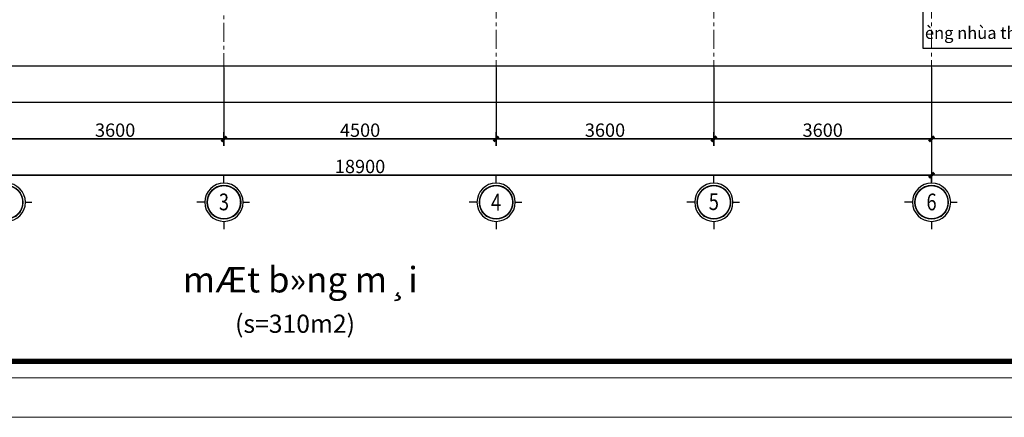
# Model space of a CAD drawing. Extents: x -9548 to 682920, y -330606 to 131825.
# Drawn here: x 316035 to 332316, y -232754 to -226184 of the extents above; entities that cross this region are included whole.
import ezdxf
from ezdxf.enums import TextEntityAlignment as Align

# ---------------------------------------------------------------- set-up
doc = ezdxf.new("R2010")
doc.units = 0
doc.header["$LTSCALE"] = 250
doc.header["$MEASUREMENT"] = 0
doc.linetypes.add('CENTER', pattern=[2, 1.25, -0.25, 0.25, -0.25])
doc.layers.get('DEFPOINTS').update_dxf_attribs({"color": 244, "linetype": 'CONTINUOUS'})
for name, color, linetype, lineweight in [('7', 7, 'CONTINUOUS', 18), ('A-KHUNGTEN', 255, 'CONTINUOUS', 20), ('DIM', 159, 'CONTINUOUS', 13), ('HIEP-HATCH', 8, 'CONTINUOUS', 9), ('HIEP-TEXT2', 7, 'CONTINUOUS', 25), ('TEXT', 2, 'CONTINUOUS', 13), ('TRUC17', 58, 'CENTER', 13), ('VNIC-CHU', 153, 'CONTINUOUS', 20), ('VNIC-HATCH1', 8, 'CONTINUOUS', 9), ('VNIC-MANH2', 8, 'CONTINUOUS', 9)]:
    doc.layers.add(name, color=color, linetype=linetype, lineweight=lineweight)
doc.layers.add('8', color=8, linetype='CONTINUOUS')
doc.layers.add('A-HATCH', color=251, linetype='CONTINUOUS')
doc.styles.add('$TIEUDE_TO', font='VHHELS.ttf')
doc.styles.add('ARIALH', font='VHARIAL.ttf', dxfattribs={"width": 0.8})
doc.styles.add('LAMTEXT', font='chhbg.shx', dxfattribs={"width": 0.75, "bigfont": 'vn.shx'})
doc.styles.add('STYLE2', font='VHARIALN.ttf', dxfattribs={"width": 0.85, "height": 200})
doc.dimstyles.new('VNIC-100', dxfattribs={"dimtxt": 220, "dimasz": 1, "dimexe": 30, "dimexo": 20, "dimgap": 35, "dimtad": 1, "dimdec": 0, "dimrnd": 5, "dimzin": 1, "dimdsep": 46, "dimtxsty": 'LAMTEXT', "dimblk": '111', "dimcen": 0, "dimclrd": 8, "dimclre": 251, "dimclrt": 2, "dimadec": 0, "dimazin": 0, "dimtfac": 1, "dimtdec": 0, "dimtix": 1, "dimtofl": 0, "dimtmove": 2, "dimatfit": 3, "dimldrblk": '111', "dimfxl": 0, "dimtolj": 2, "dimtzin": 1, "dimarcsym": 0})

# ---------------------------------------------------------------- blocks, each defined once
blk = doc.blocks.new('KHUNGBANVE')
at = {"layer": '7'}
blk.add_lwpolyline([(-43560, 0), (0, 0), (0, 31130), (-43560, 31130)], close=True, dxfattribs=at)
at = {"layer": '7', "const_width": 104}
blk.add_lwpolyline([(-323, 30807), (-323, 323), (-43237, 323), (-43237, 30807)], close=True, dxfattribs=at)
at = {"layer": 'VNIC-HATCH1'}
blk.add_lwpolyline([(-45430, -770), (-45430, 31900), (770, 31900), (770, -770), (-45430, -770)], close=True, dxfattribs=at)
blk = doc.blocks.new('TRUC')
at = {"layer": '8', "ltscale": 2}
for p, q in [((58, 360), (58, 507)), ((418, 0), (541, 0)), ((-302, 0), (-450, 0)), ((58, -360), (58, -507))]:
    blk.add_line(p, q, dxfattribs=at)
at = {"layer": '8', "ltscale": 2, "const_width": 23.2}
blk.add_lwpolyline([(368, 0, 1), (-252, 0, 1)], format="xyb", close=True, dxfattribs=at)
at = {"layer": 'A-HATCH', "ltscale": 2}
blk.add_circle((58, 0), 360, dxfattribs=at)
at = {"layer": 'A-KHUNGTEN'}
blk.add_circle((58, 0), 321, dxfattribs=at)
blk = doc.blocks.new('111')
at = {"layer": '8', "ltscale": 0.5}
for p, q in [((0, 112.33), (0, -112.33)), ((112.33, 0), (-112.33, 0))]:
    blk.add_line(p, q, dxfattribs=at)
at = {"layer": '8', "ltscale": 0.5, "const_width": 44.8}
blk.add_lwpolyline([(42.13, 42.13), (-42.13, -42.13)], dxfattribs=at)
blk = doc.blocks.new('*D1385')
at = {"layer": 'DEFPOINTS', "color": 0}
for p in [(315813, -226954), (319413, -226954), (319413, -228154)]:
    blk.add_point(p, dxfattribs=at)
at = {"layer": 'DIM', "color": 251, "lineweight": -2}
for p, q in [((315813, -226974), (315813, -228184)), ((319413, -226974), (319413, -228184))]:
    blk.add_line(p, q, dxfattribs=at)
at = {"layer": 'DIM', "color": 8, "lineweight": -2}
blk.add_line((315814, -228154), (319412, -228154), dxfattribs=at)
at = {"layer": 'DIM', "color": 8, "lineweight": -2, "rotation": 180}
blk.add_blockref('111', (315813, -228154), dxfattribs=at)
at = {"layer": 'DIM', "color": 8, "lineweight": -2}
blk.add_blockref('111', (319413, -228154), dxfattribs=at)
at = {"layer": 'DIM', "color": 2, "insert": (317613, -228009), "char_height": 220, "attachment_point": 5, "style": 'LAMTEXT'}
blk.add_mtext('\\A2;3600', dxfattribs=at)
blk = doc.blocks.new('*D1386')
at = {"layer": 'DEFPOINTS', "color": 0}
for p in [(319413, -226954), (323913, -226954), (323913, -228154)]:
    blk.add_point(p, dxfattribs=at)
at = {"layer": 'DIM', "color": 251, "lineweight": -2}
for p, q in [((319413, -226974), (319413, -228184)), ((323913, -226974), (323913, -228184))]:
    blk.add_line(p, q, dxfattribs=at)
at = {"layer": 'DIM', "color": 8, "lineweight": -2}
blk.add_line((319414, -228154), (323912, -228154), dxfattribs=at)
at = {"layer": 'DIM', "color": 8, "lineweight": -2, "rotation": 180}
blk.add_blockref('111', (319413, -228154), dxfattribs=at)
at = {"layer": 'DIM', "color": 8, "lineweight": -2}
blk.add_blockref('111', (323913, -228154), dxfattribs=at)
at = {"layer": 'DIM', "color": 2, "insert": (321663, -228009), "char_height": 220, "attachment_point": 5, "style": 'LAMTEXT'}
blk.add_mtext('\\A2;4500', dxfattribs=at)
blk = doc.blocks.new('*D1387')
at = {"layer": 'DEFPOINTS', "color": 0}
for p in [(323913, -226954), (327513, -226954), (327513, -228154)]:
    blk.add_point(p, dxfattribs=at)
at = {"layer": 'DIM', "color": 251, "lineweight": -2}
for p, q in [((323913, -226974), (323913, -228184)), ((327513, -226974), (327513, -228184))]:
    blk.add_line(p, q, dxfattribs=at)
at = {"layer": 'DIM', "color": 8, "lineweight": -2}
blk.add_line((323914, -228154), (327512, -228154), dxfattribs=at)
at = {"layer": 'DIM', "color": 8, "lineweight": -2, "rotation": 180}
blk.add_blockref('111', (323913, -228154), dxfattribs=at)
at = {"layer": 'DIM', "color": 8, "lineweight": -2}
blk.add_blockref('111', (327513, -228154), dxfattribs=at)
at = {"layer": 'DIM', "color": 2, "insert": (325713, -228009), "char_height": 220, "attachment_point": 5, "style": 'LAMTEXT'}
blk.add_mtext('\\A2;3600', dxfattribs=at)
blk = doc.blocks.new('*D1388')
at = {"layer": 'DEFPOINTS', "color": 0}
for p in [(327513, -226954), (331113, -226954), (331113, -228154)]:
    blk.add_point(p, dxfattribs=at)
at = {"layer": 'DIM', "color": 251, "lineweight": -2}
for p, q in [((327513, -226974), (327513, -228184)), ((331113, -226974), (331113, -228184))]:
    blk.add_line(p, q, dxfattribs=at)
at = {"layer": 'DIM', "color": 8, "lineweight": -2}
blk.add_line((327514, -228154), (331112, -228154), dxfattribs=at)
at = {"layer": 'DIM', "color": 8, "lineweight": -2, "rotation": 180}
blk.add_blockref('111', (327513, -228154), dxfattribs=at)
at = {"layer": 'DIM', "color": 8, "lineweight": -2}
blk.add_blockref('111', (331113, -228154), dxfattribs=at)
at = {"layer": 'DIM', "color": 2, "insert": (329313, -228009), "char_height": 220, "attachment_point": 5, "style": 'LAMTEXT'}
blk.add_mtext('\\A2;3600', dxfattribs=at)
blk = doc.blocks.new('*D1389')
at = {"layer": 'DEFPOINTS', "color": 0}
for p in [(312213, -226954), (331113, -226954), (331113, -228754)]:
    blk.add_point(p, dxfattribs=at)
at = {"layer": 'DIM', "color": 251, "lineweight": -2}
for p, q in [((312213, -226974), (312213, -228784)), ((331113, -226974), (331113, -228784))]:
    blk.add_line(p, q, dxfattribs=at)
at = {"layer": 'DIM', "color": 8, "lineweight": -2}
blk.add_line((312214, -228754), (331112, -228754), dxfattribs=at)
at = {"layer": 'DIM', "color": 8, "lineweight": -2, "rotation": 180}
blk.add_blockref('111', (312213, -228754), dxfattribs=at)
at = {"layer": 'DIM', "color": 8, "lineweight": -2}
blk.add_blockref('111', (331113, -228754), dxfattribs=at)
at = {"layer": 'DIM', "color": 2, "insert": (321663, -228609), "char_height": 220, "attachment_point": 5, "style": 'LAMTEXT'}
blk.add_mtext('\\A2;18900', dxfattribs=at)

msp = doc.modelspace()

# ---------------------------------------------------------------- linework, layer by layer
at = {"layer": 'DEFPOINTS'}
for points in [[(307921.1, -208353.5), (336517.3, -208353.5), (336517.3, -228753.5), (307921.1, -228753.5)], [(308521.1, -208953.5), (335917.3, -208953.5), (335917.3, -228153.5), (308521.1, -228153.5)], [(309121.1, -209553.5), (335317.3, -209553.5), (335317.3, -227553.5), (309121.1, -227553.5)], [(309721.1, -210153.5), (334717.3, -210153.5), (334717.3, -226953.5), (309721.1, -226953.5)]]:
    msp.add_lwpolyline(points, close=True, dxfattribs=at)
at = {"layer": 'TRUC17'}
for p, q in [((319412.6, -208237.6), (319412.6, -227631.5)), ((323912.6, -208353.5), (323912.6, -227631.5)), ((327512.6, -208353.5), (327512.6, -227631.5)), ((331112.6, -208353.5), (331112.6, -227631.5))]:
    msp.add_line(p, q, dxfattribs=at)

# ---------------------------------------------------------------- block references
at = {"layer": 'VNIC-MANH2', "xscale": 0.84424986349768, "yscale": 0.84424986349768, "zscale": 0.844249863495072}
msp.add_blockref('KHUNGBANVE', (343345.1, -232103.9), dxfattribs=at)
at = {"layer": 'VNIC-MANH2'}
ref = msp.add_blockref('TRUC', (315761.6, -229199.8), dxfattribs=dict(at, xscale=-0.8794269411009736, yscale=0.8794269411591813, zscale=0.8794269411415219, rotation=180))
ref.add_attrib('1', '2', dxfattribs={"layer": 'HIEP-TEXT2', "height": 277, "style": 'ARIALH', "width": 0.8}).set_placement((315812.6, -229199.8), align=Align.MIDDLE_CENTER)
ref = msp.add_blockref('TRUC', (319361.6, -229199.8), dxfattribs=dict(at, xscale=-0.8794269411009736, yscale=0.8794269411591813, zscale=0.8794269411415219, rotation=180))
ref.add_attrib('1', '3', dxfattribs={"layer": 'HIEP-TEXT2', "height": 277, "style": 'ARIALH', "width": 0.8}).set_placement((319412.6, -229194.9), align=Align.MIDDLE_CENTER)
ref = msp.add_blockref('TRUC', (323861.6, -229199.8), dxfattribs=dict(at, xscale=-0.8794269411009736, yscale=0.8794269411591813, zscale=0.8794269411415219, rotation=180))
ref.add_attrib('1', '4', dxfattribs={"layer": 'HIEP-TEXT2', "height": 277, "style": 'ARIALH', "width": 0.8}).set_placement((323912.6, -229198.7), align=Align.MIDDLE_CENTER)
ref = msp.add_blockref('TRUC', (327461.6, -229199.8), dxfattribs=dict(at, xscale=-0.8794269411009736, yscale=0.8794269411591813, zscale=0.8794269411415219, rotation=180))
ref.add_attrib('1', '5', dxfattribs={"layer": 'HIEP-TEXT2', "height": 277, "style": 'ARIALH', "width": 0.8}).set_placement((327512.6, -229190.2), align=Align.MIDDLE_CENTER)
ref = msp.add_blockref('TRUC', (331061.6, -229199.8), dxfattribs=dict(at, xscale=-0.8794269411009736, yscale=0.8794269411591813, zscale=0.8794269411415219, rotation=180))
ref.add_attrib('1', '6', dxfattribs={"layer": 'HIEP-TEXT2', "height": 277, "style": 'ARIALH', "width": 0.8}).set_placement((331112.6, -229195), align=Align.MIDDLE_CENTER)

# ---------------------------------------------------------------- texts
at = {"layer": '7', "style": '$TIEUDE_TO'}
msp.add_text('%%UmÆt b»ng m¸i', height=422.125, dxfattribs=at).set_placement((320674.9, -230479.8), align=Align.MIDDLE_CENTER)
at = {"layer": 'TEXT', "ltscale": 10, "insert": (331003.4, -226301.6), "char_height": 200, "width": 3897.76, "attachment_point": 1, "style": 'LAMTEXT'}
msp.add_mtext('èng nhùa tho¸t n\xadíc m¸i\\P ', dxfattribs=at)
at = {"layer": 'VNIC-CHU', "style": 'STYLE2'}
msp.add_text('(s=310m2)', height=300, dxfattribs=at).set_placement((320587.8, -231207.6), align=Align.MIDDLE_CENTER)

# ---------------------------------------------------------------- dimensions: what is measured, and where the dimension line sits
at = {"layer": 'DIM'}
for base, p1, p2, picture, middle in [((331112.6, -228753.5), (312212.6, -226953.5), (331112.6, -226953.5), '*D1389', (321662.6, -228608.5)), ((319412.6, -228153.5), (315812.6, -226953.5), (319412.6, -226953.5), '*D1385', (317612.6, -228008.5)), ((323912.6, -228153.5), (319412.6, -226953.5), (323912.6, -226953.5), '*D1386', (321662.6, -228008.5)), ((327512.6, -228153.5), (323912.6, -226953.5), (327512.6, -226953.5), '*D1387', (325712.6, -228008.5)), ((331112.6, -228153.5), (327512.6, -226953.5), (331112.6, -226953.5), '*D1388', (329312.6, -228008.5))]:
    dim = msp.add_linear_dim(base=base, p1=p1, p2=p2, dimstyle='VNIC-100', dxfattribs=at)
    dim.commit()
    dim.dimension.update_dxf_attribs({"geometry": picture, "text_midpoint": middle})

# ---------------------------------------------------------------- leaders
at = {"layer": 'HIEP-HATCH'}
msp.add_leader([(330967.8, -225279.8), (330967.8, -226655.3), (334111.8, -226655.3)], dimstyle='VNIC-100', override={"dimasz": 100, "dimtad": 0, "dimldrblk": 'Open30'}, dxfattribs=at)

doc.saveas('drawing.dxf')
